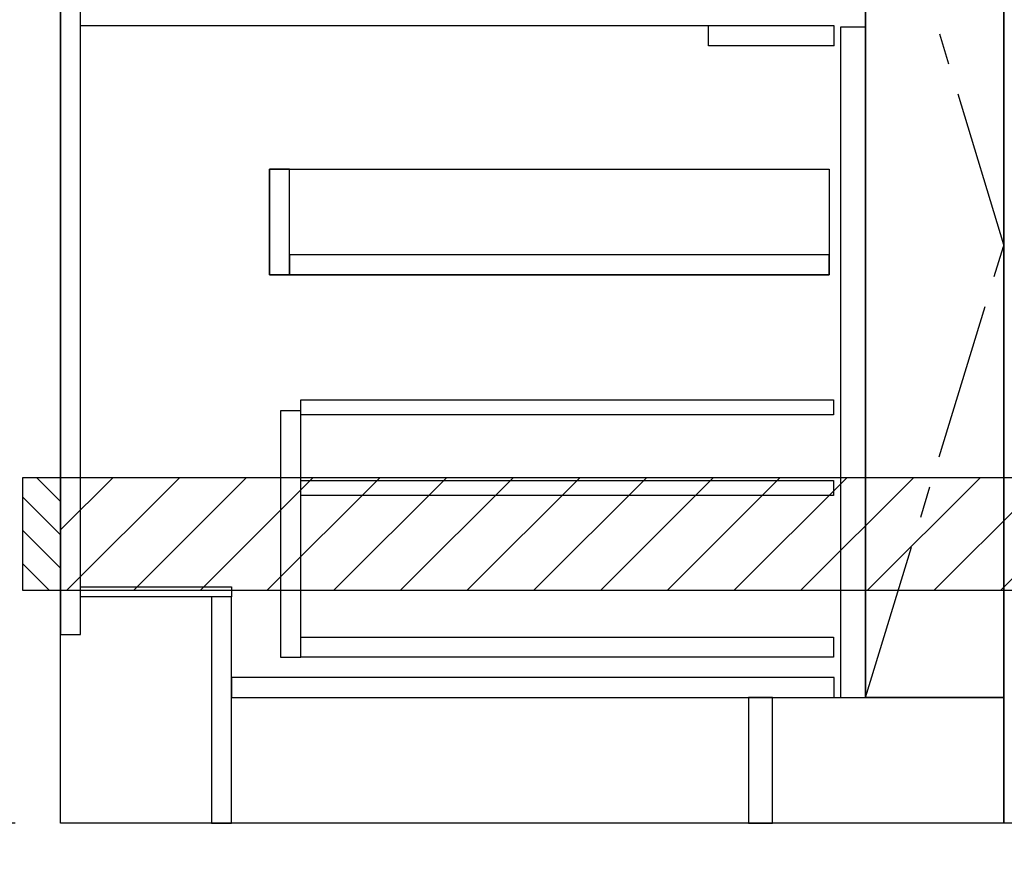
# Model space of a CAD drawing. Extents: x 28111 to 54233, y 210 to 8610.
# Drawn here: x 43219 to 44002, y 2014 to 2674 of the extents above; entities that cross this region are included whole.
import ezdxf

# ---------------------------------------------------------------- set-up
doc = ezdxf.new("R2010")
doc.units = 0
doc.header["$LTSCALE"] = 50
doc.header["$MEASUREMENT"] = 0
doc.linetypes.add('CENTER', pattern=[2, 1.25, -0.25, 0.25, -0.25])
doc.linetypes.add('HIDDEN', pattern=[0.375, 0.25, -0.125])
doc.layers.get('0').update_dxf_attribs({"linetype": 'CONTINUOUS'})
for name, color, linetype in [('111-壁仕上', 3, 'CONTINUOUS'), ('120-キャビネット（外）', 7, 'CONTINUOUS'), ('121-キャビネット（中）', 253, 'HIDDEN'), ('122-扉', 6, 'CONTINUOUS'), ('123-扉向き', 231, 'CENTER'), ('150-機器', 8, 'CONTINUOUS'), ('160-文字', 254, 'CONTINUOUS'), ('166-寸法B', 11, 'CONTINUOUS'), ('180-補助', 161, 'CONTINUOUS')]:
    doc.layers.add(name, color=color, linetype=linetype)
doc.styles.add('KH001', font='txt')
doc.dimstyles.new('KH1xx030', dxfattribs={"dimscale": 30, "dimtxt": 2, "dimasz": 0.6, "dimexe": 0.3, "dimexo": 1.2, "dimgap": 0.5, "dimtad": 3, "dimdec": 1, "dimdsep": 46, "dimlunit": 6, "dimtxsty": 'KH001', "dimblk": 'DOT', "dimcen": 1, "dimdle": 1, "dimclrd": 256, "dimclre": 256, "dimclrt": 256, "dimadec": 0, "dimazin": 0, "dimtfac": 1, "dimtdec": 1, "dimtix": 1, "dimtmove": 2, "dimatfit": 3, "dimldrblk": 'CLOSEDBLANK', "dimfxl": 1, "dimtolj": 1, "dimtzin": 0, "dimlwd": -1, "dimlwe": -1, "dimarcsym": 0})

# ---------------------------------------------------------------- blocks, each defined once
blk = doc.blocks.new('_Dot')
at = {"color": 0, "linetype": 'ByBlock', "lineweight": -2}
blk.add_line((-0.5, 0), (-1, 0), dxfattribs=at)
at = {"color": 0, "linetype": 'ByBlock', "const_width": 0.5}
blk.add_lwpolyline([(-0.25, 0, 1), (0.25, 0, 1)], format="xyb", close=True, dxfattribs=at)
blk = doc.blocks.new('*D120')
at = {"layer": '166-寸法B', "transparency": 16777216}
for p, q in [((43251.34, 1999.11), (43251.34, 1546.46)), ((45220.34, 1999.11), (45220.34, 1546.46)), ((45202.34, 1555.46), (43269.34, 1555.46))]:
    blk.add_line(p, q, dxfattribs=at)
at = {"layer": '166-寸法B', "transparency": 16777216, "xscale": 18, "yscale": 18, "zscale": 18, "rotation": 180}
blk.add_blockref('_Dot', (43251.34, 1555.46), dxfattribs=at)
at = {"layer": '166-寸法B', "transparency": 16777216, "xscale": 18, "yscale": 18, "zscale": 18}
blk.add_blockref('_Dot', (45220.34, 1555.46), dxfattribs=at)
at = {"layer": '166-寸法B', "transparency": 16777216, "insert": (44235.84, 1604.27), "char_height": 60, "attachment_point": 5, "style": 'KH001'}
blk.add_mtext('\\A1;1,969', dxfattribs=at)
blk = doc.blocks.new('_ClosedBlank')
at = {"color": 0, "linetype": 'ByBlock', "lineweight": -2}
for p, q in [((-1, 0.167), (0, 0)), ((-1, 0.167), (-1, -0.167)), ((0, 0), (-1, -0.167))]:
    blk.add_line(p, q, dxfattribs=at)
blk = doc.blocks.new('*D30')
at = {"layer": '166-寸法B', "transparency": 16777216}
for p, q in [((43251.34, 1999.11), (43251.34, 1411.46)), ((45223.34, 1999.11), (45223.34, 1411.46)), ((45205.34, 1420.46), (43269.34, 1420.46))]:
    blk.add_line(p, q, dxfattribs=at)
at = {"layer": '166-寸法B', "transparency": 16777216, "xscale": 18, "yscale": 18, "zscale": 18, "rotation": 180}
blk.add_blockref('_Dot', (43251.34, 1420.46), dxfattribs=at)
at = {"layer": '166-寸法B', "transparency": 16777216, "xscale": 18, "yscale": 18, "zscale": 18}
blk.add_blockref('_Dot', (45223.34, 1420.46), dxfattribs=at)
at = {"layer": '166-寸法B', "transparency": 16777216, "insert": (44237.34, 1469.27), "char_height": 60, "attachment_point": 5, "style": 'KH001'}
blk.add_mtext('\\A1;1,972', dxfattribs=at)
blk = doc.blocks.new('*D41')
at = {"layer": '166-寸法B', "transparency": 16777216}
for p, q in [((43251.34, 1999.11), (43251.34, 1816.46)), ((44226.34, 1999.11), (44226.34, 1816.46)), ((43269.34, 1825.46), (44208.34, 1825.46))]:
    blk.add_line(p, q, dxfattribs=at)
at = {"layer": '166-寸法B', "transparency": 16777216, "xscale": 18, "yscale": 18, "zscale": 18, "rotation": 180}
blk.add_blockref('_Dot', (43251.34, 1825.46), dxfattribs=at)
at = {"layer": '166-寸法B', "transparency": 16777216, "xscale": 18, "yscale": 18, "zscale": 18}
blk.add_blockref('_Dot', (44226.34, 1825.46), dxfattribs=at)
at = {"layer": '166-寸法B', "transparency": 16777216, "insert": (43738.84, 1870.46), "char_height": 60, "attachment_point": 5, "style": 'KH001'}
blk.add_mtext('\\A1;975', dxfattribs=at)
blk = doc.blocks.new('*D150')
at = {"layer": '166-寸法B', "transparency": 16777216}
for p, q in [((43215.34, 2895.11), (42644.85, 2895.11)), ((42653.85, 2053.11), (42653.85, 2877.11)), ((43215.34, 2035.11), (42644.85, 2035.11))]:
    blk.add_line(p, q, dxfattribs=at)
at = {"layer": '166-寸法B', "transparency": 16777216, "xscale": 18, "yscale": 18, "zscale": 18}
for p, rotation in [((42653.85, 2895.11), 90), ((42653.85, 2035.11), 270)]:
    blk.add_blockref('_Dot', p, dxfattribs=dict(at, rotation=rotation))
at = {"layer": '166-寸法B', "transparency": 16777216, "insert": (42603.83, 2465.11), "char_height": 60, "attachment_point": 5, "rotation": 90, "style": 'KH001'}
blk.add_mtext('\\A1;860(910)', dxfattribs=at)
blk = doc.blocks.new('*D153')
at = {"layer": '166-寸法B', "transparency": 16777216}
for p, q in [((43211.89, 4435.11), (42509.85, 4435.11)), ((42518.85, 2053.11), (42518.85, 4417.11)), ((43215.34, 2035.11), (42509.85, 2035.11))]:
    blk.add_line(p, q, dxfattribs=at)
at = {"layer": '166-寸法B', "transparency": 16777216, "xscale": 18, "yscale": 18, "zscale": 18}
for p, rotation in [((42518.85, 4435.11), 90), ((42518.85, 2035.11), 270)]:
    blk.add_blockref('_Dot', p, dxfattribs=dict(at, rotation=rotation))
at = {"layer": '166-寸法B', "transparency": 16777216, "insert": (42470.04, 3235.11), "char_height": 60, "attachment_point": 5, "rotation": 90, "style": 'KH001'}
blk.add_mtext('\\A1;2,400', dxfattribs=at)

msp = doc.modelspace()

# ---------------------------------------------------------------- hatches: boundary and pattern name
at = {"layer": '180-補助'}
h = msp.add_hatch(dxfattribs=at)
h.set_pattern_fill('ANSI31', color=256, scale=150, style=0)
h.set_pattern_definition([(135, (497991.875, 2122.875), (13.25825215, 13.25825215), [])])
h.paths.add_polyline_path([(43251.34, 2220.11), (43221.34, 2220.11), (43221.34, 2310.11), (43251.34, 2310.11)])
h = msp.add_hatch(dxfattribs=at)
h.set_pattern_fill('ANSI31', color=13, scale=300, style=0)
h.set_pattern_definition([(45, (-356655.736, 15223.167), (-26.5165043, 26.5165043), [])])
h.paths.add_polyline_path([(43251.34, 2310.11), (45220.34, 2310.11), (45220.34, 2220.11), (43251.34, 2220.11)])

# ---------------------------------------------------------------- linework, layer by layer
at = {"layer": '111-壁仕上', "ltscale": 2}
for p, q in [((43251.34, 2035.11), (43251.34, 4435.11)), ((45468.97, 2035.11), (43251.34, 2035.11))]:
    msp.add_line(p, q, dxfattribs=at)
at = {"layer": '120-キャビネット（外）', "color": 6}
for p, q in [((43891.34, 2855.11), (43891.34, 2135.11)), ((44001.34, 2035.11), (44001.34, 2855.11)), ((44451.34, 2035.11), (44001.34, 2035.11))]:
    msp.add_line(p, q, dxfattribs=at)
for points in [[(43891.34, 2855.11), (44001.34, 2855.11), (44001.34, 2135.11), (43891.34, 2135.11)], [(44001.34, 2135.11), (44001.34, 2135.11), (44001.34, 2855.11), (44001.34, 2855.11)], [(43817.34, 2135.11), (44001.34, 2135.11), (44001.34, 2035.11), (43817.34, 2035.11)]]:
    msp.add_lwpolyline(points, close=True, dxfattribs=at)
at = {"layer": '121-キャビネット（中）', "linetype": 'Continuous', "ltscale": 2}
msp.add_line((43866.34, 2669.11), (43267.34, 2669.11), dxfattribs=at)
at = {"layer": '121-キャビネット（中）', "linetype": 'Continuous'}
for p, q in [((43766.34, 2653.11), (43766.34, 2669.11)), ((43866.34, 2669.11), (43766.34, 2669.11)), ((43866.34, 2653.11), (43866.34, 2669.11)), ((43866.34, 2653.11), (43766.34, 2653.11))]:
    msp.add_line(p, q, dxfattribs=at)
for points in [[(43891.34, 2668.11), (43871.34, 2668.11), (43871.34, 2135.11), (43891.34, 2135.11)], [(43433.34, 2555.11), (43417.34, 2555.11), (43417.34, 2471.11), (43433.34, 2471.11)], [(43862.34, 2471.11), (43417.34, 2471.11), (43417.34, 2555.11), (43862.34, 2555.11)], [(43433.34, 2471.11), (43862.34, 2471.11), (43862.34, 2487.11), (43433.34, 2487.11)], [(43442.34, 2363.11), (43426.34, 2363.11), (43426.34, 2167.11), (43442.34, 2167.11)], [(43442.34, 2183.11), (43865.84, 2183.11), (43865.84, 2167.11), (43442.34, 2167.11)]]:
    msp.add_lwpolyline(points, close=True, dxfattribs=at)
at = {"layer": '122-扉', "color": 253}
for points in [[(43267.34, 2855.11), (43251.34, 2855.11), (43251.34, 2185.11), (43267.34, 2185.11)], [(43387.34, 2223.11), (43387.34, 2215.11), (43267.34, 2215.11), (43267.34, 2223.11)], [(43387.34, 2215.11), (43371.34, 2215.11), (43371.34, 2035.11), (43387.34, 2035.11)], [(43817.34, 2135.11), (43798.34, 2135.11), (43798.34, 2035.11), (43817.34, 2035.11)]]:
    msp.add_lwpolyline(points, close=True, dxfattribs=at)
at = {"layer": '122-扉', "color": 253, "linetype": 'Continuous'}
for points in [[(43865.84, 2359.71), (43442.34, 2359.71), (43442.34, 2371.71), (43865.84, 2371.71)], [(43865.84, 2295.71), (43442.34, 2295.71), (43442.34, 2307.71), (43865.84, 2307.71)], [(43866.34, 2151.11), (43387.34, 2151.11), (43387.34, 2135.11), (43866.34, 2135.11)]]:
    msp.add_lwpolyline(points, close=True, dxfattribs=at)
at = {"layer": '123-扉向き', "ltscale": 2}
msp.add_lwpolyline([(43891.34, 2135.11), (44001.34, 2495.11), (43891.34, 2855.11)], dxfattribs=at)
at = {"layer": '150-機器', "color": 253, "linetype": 'Continuous'}
msp.add_lwpolyline([(43251.34, 2220.11), (43221.34, 2220.11), (43221.34, 2310.11), (43251.34, 2310.11)], close=True, dxfattribs=at)
at = {"layer": '180-補助', "color": 13}
msp.add_lwpolyline([(43251.34, 2310.11), (45220.34, 2310.11), (45220.34, 2220.11), (43251.34, 2220.11)], close=True, dxfattribs=at)

# ---------------------------------------------------------------- dimensions: what is measured, and where the dimension line sits
at = {"layer": '166-寸法B'}
for base, p1, p2, angle, picture, middle in [((42518.85, 4435.11), (43251.34, 2035.11), (43247.89, 4435.11), 90, '*D153', (42470.04, 3235.11)), ((43251.34, 1555.46), (45220.34, 2035.11), (43251.34, 2035.11), 180, '*D120', (44235.84, 1604.27))]:
    dim = msp.add_linear_dim(base=base, p1=p1, p2=p2, angle=angle, dimstyle='KH1xx030', dxfattribs=at)
    dim.commit()
    dim.dimension.update_dxf_attribs({"geometry": picture, "text_midpoint": middle})
dim = msp.add_linear_dim(base=(42653.85, 2895.11), p1=(43251.34, 2035.11), p2=(43251.34, 2895.11), angle=90, dimstyle='KH1xx030', override={"dimpost": '(910)'}, dxfattribs=at)
dim.commit()
dim.dimension.update_dxf_attribs({"geometry": '*D150', "text_midpoint": (42603.83, 2465.11)})
dim = msp.add_linear_dim(base=(43251.34, 1420.46), p1=(45223.34, 2035.11), p2=(43251.34, 2035.11), dimstyle='KH1xx030', override={"dimtmove": 1}, dxfattribs=at)
dim.commit()
dim.dimension.update_dxf_attribs({"geometry": '*D30', "text_midpoint": (44237.34, 1469.27)})
dim = msp.add_linear_dim(base=(44226.34, 1825.46), p1=(43251.34, 2035.11), p2=(44226.34, 2035.11), dimstyle='KH1xx030', dxfattribs=at)
dim.commit()
dim.dimension.update_dxf_attribs({"geometry": '*D41', "text_midpoint": (43738.84, 1870.46)})

# ---------------------------------------------------------------- leaders
at = {"layer": '160-文字', "annotation_type": 0, "has_hookline": 1, "hookline_direction": 1, "text_width": 1319.09}
msp.add_leader([(44059.01, 2185.11), (43752.24, 1042.5), (43734.24, 1042.5)], dimstyle='KH1xx030', override={"dimgap": 0.5, "dimtad": 1}, dxfattribs=at)

doc.saveas('drawing.dxf')
